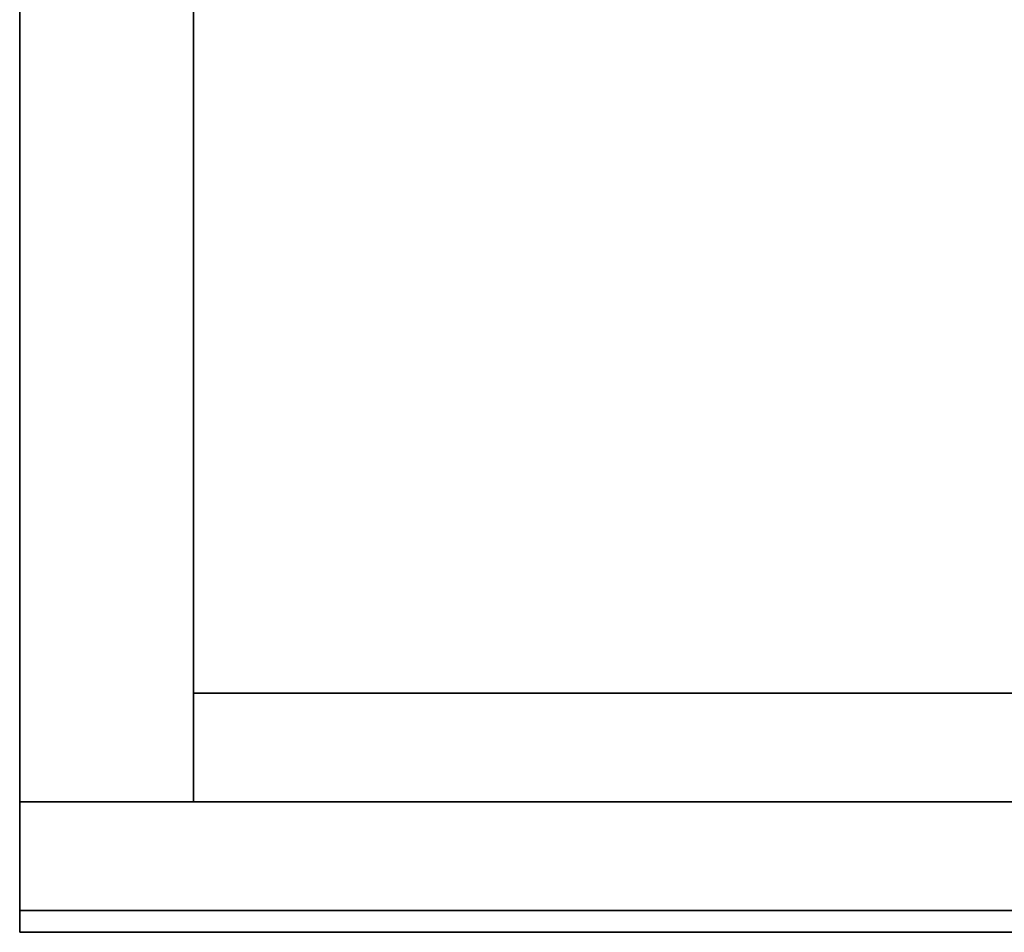
# Model space of a CAD drawing. Extents: x -135 to 9, y -62 to 154.
# Drawn here: x -135 to -129, y 58 to 63 of the extents above; entities that cross this region are included whole.
import ezdxf

# ---------------------------------------------------------------- set-up
doc = ezdxf.new("R2010")
doc.units = 0
doc.header["$LTSCALE"] = 96
doc.header["$MEASUREMENT"] = 0
for name, color, linetype in [('AFUST-3-DRLM', 7, 'Continuous'), ('AFUST-3-GBLM', 7, 'Continuous'), ('AFUST-3-KPLM', 7, 'Continuous'), ('AFUST-3-TPLM', 7, 'Continuous'), ('MAIN_FURN', 7, 'Continuous')]:
    doc.layers.add(name, color=color, linetype=linetype)

# ---------------------------------------------------------------- blocks, each defined once
blk = doc.blocks.new('MO182454LBBFSC')
at = {"layer": 'AFUST-3-DRLM', "color": 42, "linetype": 'Continuous'}
for points, invisible_edges in [([(18, -23.875, 15.9375), (0, -23.25, 15.9375), (18, -23.25, 15.9375)], 1), ([(0, -23.875, 15.9375), (0, -23.25, 15.9375), (18, -23.875, 15.9375)], 2), ([(0, -23.25, 15.9375), (18, -23.25, 3.9375), (18, -23.25, 15.9375)], 1), ([(0, -23.25, 3.9375), (18, -23.25, 3.9375), (0, -23.25, 15.9375)], 2), ([(0, -23.25, 3.9375), (0, -23.875, 15.9375), (0, -23.875, 3.9375)], 1), ([(0, -23.25, 15.9375), (0, -23.875, 15.9375), (0, -23.25, 3.9375)], 2), ([(18, -23.25, 3.9375), (0, -23.875, 3.9375), (18, -23.875, 3.9375)], 1), ([(0, -23.25, 3.9375), (0, -23.875, 3.9375), (18, -23.25, 3.9375)], 2), ([(18, -23.875, 51.9375), (0, -23.25, 51.9375), (18, -23.25, 51.9375)], 1), ([(0, -23.875, 51.9375), (0, -23.25, 51.9375), (18, -23.875, 51.9375)], 2), ([(0, -23.875, 51.9375), (0, -23.25, 27.9375), (0, -23.25, 51.9375)], 1), ([(0, -23.875, 27.9375), (0, -23.25, 27.9375), (0, -23.875, 51.9375)], 2), ([(18, -23.25, 27.9375), (0, -23.875, 27.9375), (18, -23.875, 27.9375)], 1), ([(0, -23.25, 27.9375), (0, -23.875, 27.9375), (18, -23.25, 27.9375)], 2), ([(0, -23.25, 51.9375), (18, -23.25, 27.9375), (18, -23.25, 51.9375)], 1), ([(0, -23.25, 27.9375), (18, -23.25, 27.9375), (0, -23.25, 51.9375)], 2), ([(18, -23.875, 27.9375), (0, -23.25, 27.9375), (18, -23.25, 27.9375)], 1), ([(0, -23.875, 27.9375), (0, -23.25, 27.9375), (18, -23.875, 27.9375)], 2), ([(0, -23.25, 27.9375), (18, -23.25, 21.9375), (18, -23.25, 27.9375)], 1), ([(0, -23.25, 21.9375), (18, -23.25, 21.9375), (0, -23.25, 27.9375)], 2), ([(0, -23.875, 27.9375), (0, -23.25, 21.9375), (0, -23.25, 27.9375)], 1), ([(0, -23.875, 21.9375), (0, -23.25, 21.9375), (0, -23.875, 27.9375)], 2), ([(18, -23.25, 21.9375), (0, -23.875, 21.9375), (18, -23.875, 21.9375)], 1), ([(0, -23.25, 21.9375), (0, -23.875, 21.9375), (18, -23.25, 21.9375)], 2), ([(18, -23.875, 21.9375), (0, -23.25, 21.9375), (18, -23.25, 21.9375)], 1), ([(0, -23.875, 21.9375), (0, -23.25, 21.9375), (18, -23.875, 21.9375)], 2), ([(0, -23.25, 21.9375), (18, -23.25, 15.9375), (18, -23.25, 21.9375)], 1), ([(0, -23.25, 15.9375), (18, -23.25, 15.9375), (0, -23.25, 21.9375)], 2), ([(0, -23.875, 21.9375), (0, -23.25, 15.9375), (0, -23.25, 21.9375)], 1), ([(0, -23.875, 15.9375), (0, -23.25, 15.9375), (0, -23.875, 21.9375)], 2), ([(18, -23.25, 15.9375), (0, -23.875, 15.9375), (18, -23.875, 15.9375)], 1), ([(0, -23.25, 15.9375), (0, -23.875, 15.9375), (18, -23.25, 15.9375)], 2), ([(0, -23.875, 3.9375), (18, -23.875, 15.9375), (18, -23.875, 3.9375)], 1), ([(0, -23.875, 15.9375), (18, -23.875, 15.9375), (0, -23.875, 3.9375)], 2), ([(0, -23.875, 27.9375), (18, -23.875, 51.9375), (18, -23.875, 27.9375)], 1), ([(0, -23.875, 51.9375), (18, -23.875, 51.9375), (0, -23.875, 27.9375)], 2), ([(0, -23.875, 21.9375), (18, -23.875, 27.9375), (18, -23.875, 21.9375)], 1), ([(0, -23.875, 27.9375), (18, -23.875, 27.9375), (0, -23.875, 21.9375)], 2), ([(0, -23.875, 15.9375), (18, -23.875, 21.9375), (18, -23.875, 15.9375)], 1), ([(0, -23.875, 21.9375), (18, -23.875, 21.9375), (0, -23.875, 15.9375)], 2)]:
    blk.add_3dface(points, dxfattribs=dict(at, invisible_edges=invisible_edges))
at = {"layer": 'AFUST-3-GBLM', "color": 42, "linetype": 'Continuous'}
for points, invisible_edges in [([(0, 0, 52), (1, -23.25, 52), (0, -23.25, 52)], 1), ([(1, 0, 52), (1, -23.25, 52), (0, 0, 52)], 2), ([(0, -23.25, 52), (0, 0), (0, 0, 52)], 1), ([(0, -23.25), (0, 0), (0, -23.25, 52)], 2), ([(1, 0), (0, -23.25), (1, -23.25)], 1), ([(0, 0), (0, -23.25), (1, 0)], 2), ([(1, 0, 52), (1, -23.25), (1, -23.25, 52)], 1), ([(1, 0), (1, -23.25), (1, 0, 52)], 2), ([(1, -23.25, 52), (0, -23.25), (0, -23.25, 52)], 1), ([(1, -23.25), (0, -23.25), (1, -23.25, 52)], 2)]:
    blk.add_3dface(points, dxfattribs=dict(at, invisible_edges=invisible_edges))
at = {"layer": 'AFUST-3-KPLM', "color": 42, "linetype": 'Continuous'}
for points, invisible_edges in [([(17, -22.625), (1, -23.25), (17, -23.25)], 1), ([(1, -22.625), (1, -23.25), (17, -22.625)], 2), ([(1, -22.625), (1, -23.25, 3.9375), (1, -23.25)], 1), ([(1, -22.625, 3.9375), (1, -23.25, 3.9375), (1, -22.625)], 2), ([(17, -23.25, 3.9375), (1, -22.625, 3.9375), (17, -22.625, 3.9375)], 1), ([(1, -23.25, 3.9375), (1, -22.625, 3.9375), (17, -23.25, 3.9375)], 2), ([(1, -22.625, 3.9375), (17, -22.625), (17, -22.625, 3.9375)], 1), ([(1, -22.625), (17, -22.625), (1, -22.625, 3.9375)], 2), ([(1, -23.25), (17, -23.25, 3.9375), (17, -23.25)], 1), ([(1, -23.25, 3.9375), (17, -23.25, 3.9375), (1, -23.25)], 2)]:
    blk.add_3dface(points, dxfattribs=dict(at, invisible_edges=invisible_edges))
at = {"layer": 'AFUST-3-TPLM', "color": 42, "linetype": 'Continuous'}
for points, invisible_edges in [([(18, 0, 52), (0, -24, 52), (18, -24, 52)], 1), ([(0, 0, 52), (0, -24, 52), (18, 0, 52)], 2), ([(0, -24, 53), (0, 0, 52), (0, 0, 53)], 1), ([(0, -24, 52), (0, 0, 52), (0, -24, 53)], 2), ([(18, -24, 53), (0, 0, 53), (18, 0, 53)], 1), ([(0, -24, 53), (0, 0, 53), (18, -24, 53)], 2), ([(0, -24, 52), (18, -24, 53), (18, -24, 52)], 1), ([(0, -24, 53), (18, -24, 53), (0, -24, 52)], 2)]:
    blk.add_3dface(points, dxfattribs=dict(at, invisible_edges=invisible_edges))

msp = doc.modelspace()

# ---------------------------------------------------------------- block references
at = {"layer": 'MAIN_FURN', "color": 65, "linetype": 'Continuous'}
msp.add_blockref('MO182454LBBFSC', (-135, 82), dxfattribs=at)

doc.saveas('drawing.dxf')
